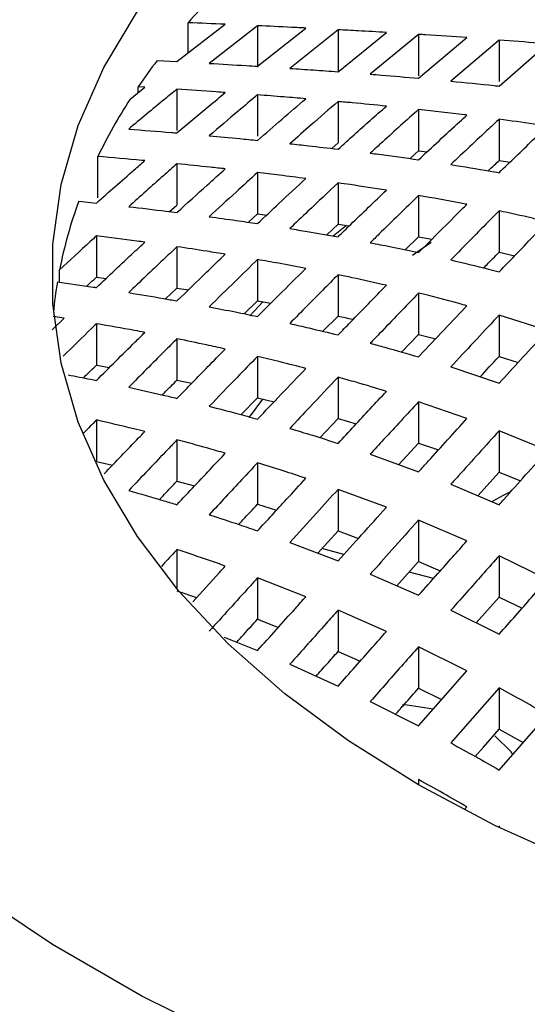
# Model space of a CAD drawing. Units: millimetres. Extents: x -78 to 713, y -297 to 395.
# Drawn here: x 547 to 550, y -138 to -133 of the extents above; entities that cross this region are included whole.
import ezdxf

# ---------------------------------------------------------------- set-up
doc = ezdxf.new("R2010")
doc.units = ezdxf.units.MM
doc.linetypes.add('PHANTOM', pattern=[12.7, 6.35, -1.27, 1.27, -1.27, 1.27, -1.27])

msp = doc.modelspace()

# ---------------------------------------------------------------- linework, layer by layer
at = {"color": 7, "linetype": 'Continuous', "lineweight": 25}
for p, q in [((548.0539, -133.408), (548.266, -133.2441)), ((548.1029, -133.3701), (548.1029, -133.2371)), ((548.4075, -133.2505), (548.1953, -133.4159)), ((548.4075, -133.2505), (548.4075, -133.4322)), ((548.4075, -133.4286), (548.6196, -133.2607)), ((548.761, -133.2681), (548.5489, -133.4377)), ((548.761, -133.2681), (548.761, -133.4498)), ((548.761, -133.4526), (548.9731, -133.28)), ((549.1146, -133.2886), (548.9024, -133.4634)), ((549.1146, -133.2886), (549.1146, -133.4703)), ((549.1146, -133.4811), (549.3267, -133.3028)), ((549.4681, -133.3132), (549.256, -133.4941)), ((549.4681, -133.3132), (549.4681, -133.4949)), ((549.4681, -133.5157), (549.6802, -133.3305)), ((547.9666, -133.4033), (548.0539, -133.408)), ((547.8479, -133.5726), (547.9125, -133.5205)), ((547.9125, -133.5205), (547.8836, -133.5187)), ((547.8836, -133.5438), (547.8836, -133.5187)), ((548.0539, -133.5295), (548.0539, -133.7112)), ((548.4075, -133.5543), (548.4075, -133.736)), ((548.761, -133.5835), (548.761, -133.7652)), ((549.1146, -133.6184), (549.1146, -133.8001)), ((549.4681, -133.6612), (549.4681, -133.8429)), ((548.733, -133.7895), (548.761, -133.7652)), ((547.7062, -134.0062), (547.7062, -133.8245)), ((549.077, -133.8339), (549.1146, -133.8001)), ((549.1146, -133.8001), (549.1519, -133.8045)), ((548.0539, -133.8569), (548.0539, -134.0386)), ((549.4681, -133.8429), (549.516, -133.8497)), ((548.4075, -133.8954), (548.4075, -134.0771)), ((548.761, -133.9411), (548.761, -134.1228)), ((549.1146, -133.9962), (549.1146, -134.1779)), ((547.6227, -134.0212), (547.7004, -134.0295)), ((548.0217, -134.067), (548.0539, -134.0386)), ((548.3671, -134.1138), (548.4075, -134.0771)), ((548.4075, -134.0771), (548.4476, -134.082)), ((549.4681, -134.0638), (549.4681, -134.2455)), ((548.7118, -134.1691), (548.761, -134.1228)), ((548.7401, -134.1735), (548.7976, -134.1269)), ((548.761, -134.1228), (548.8101, -134.1298)), ((547.7004, -134.1736), (547.7004, -134.3553)), ((549.056, -134.2352), (549.1146, -134.1779)), ((549.1702, -134.2022), (549.0879, -134.2605)), ((549.1146, -134.1779), (549.1732, -134.1886)), ((548.0539, -134.2215), (548.0539, -134.4032)), ((549.4681, -134.2455), (549.5367, -134.2607)), ((548.4075, -134.2778), (548.4075, -134.4595)), ((547.5382, -134.3766), (547.5382, -134.3229)), ((548.761, -134.3446), (548.761, -134.5263)), ((547.7004, -134.3553), (547.7426, -134.3608)), ((548.0039, -134.4504), (548.0539, -134.4032)), ((548.0539, -134.4032), (548.1038, -134.4108)), ((549.1146, -134.4248), (549.1146, -134.6065)), ((548.3495, -134.516), (548.4075, -134.4595)), ((548.4075, -134.4595), (548.4655, -134.4698)), ((549.1146, -134.7057), (549.3267, -134.4806)), ((549.6802, -134.5894), (549.4681, -134.5216)), ((549.4681, -134.5216), (549.4681, -134.7033)), ((547.506, -134.5865), (547.5589, -134.5355)), ((547.5589, -134.5355), (547.5099, -134.5276)), ((547.7004, -134.5594), (547.7004, -134.7411)), ((548.6947, -134.593), (548.761, -134.5263)), ((549.0398, -134.6842), (549.1146, -134.6065)), ((549.1146, -134.6065), (549.1896, -134.6261)), ((548.0539, -134.6257), (548.0539, -134.8074)), ((548.4075, -134.7033), (548.4075, -134.8849)), ((549.4681, -134.7033), (549.5514, -134.7299)), ((547.7004, -134.7411), (547.758, -134.7515)), ((549.256, -134.7493), (549.4681, -134.8209)), ((548.0539, -134.8074), (548.1188, -134.8209)), ((548.761, -134.7945), (548.761, -134.9762)), ((548.3354, -134.9591), (548.4075, -134.8849)), ((548.4291, -134.8903), (548.3709, -134.9695)), ((548.4075, -134.8849), (548.4799, -134.9026)), ((549.3267, -134.976), (549.1146, -134.9022)), ((549.1146, -134.9022), (549.1146, -135.0839)), ((547.7004, -134.9825), (547.7004, -135.1642)), ((548.6816, -135.0602), (548.761, -134.9762)), ((548.761, -134.9762), (548.8411, -134.999)), ((549.6802, -135.1165), (549.4681, -135.0295)), ((549.4681, -135.0295), (549.4681, -135.2112)), ((548.0539, -135.0697), (548.0539, -135.2514)), ((549.0277, -135.1783), (549.1146, -135.0839)), ((549.1146, -135.0839), (549.2013, -135.1141)), ((547.7004, -135.1642), (547.7707, -135.1809)), ((548.4075, -135.1706), (548.4075, -135.3523)), ((548.9024, -135.1329), (549.1146, -135.2098)), ((549.3745, -135.3151), (549.4681, -135.2112)), ((549.4681, -135.2112), (549.5617, -135.2496)), ((548.0539, -135.2514), (548.1309, -135.2724)), ((548.9731, -135.3662), (548.761, -135.2874)), ((548.761, -135.2874), (548.761, -135.4691)), ((549.256, -135.2651), (549.4681, -135.3546)), ((548.4075, -135.3523), (548.491, -135.3785)), ((549.3267, -135.5136), (549.1146, -135.4227)), ((549.1146, -135.4227), (549.1146, -135.6044)), ((548.6715, -135.5673), (548.761, -135.4691)), ((548.761, -135.4691), (548.8504, -135.5024)), ((548.0539, -135.5515), (548.0539, -135.7249)), ((548.5489, -135.5203), (548.761, -135.6016)), ((548.7865, -135.5733), (548.6897, -135.5473)), ((549.6802, -135.6828), (549.4681, -135.5786)), ((549.4681, -135.5786), (549.4681, -135.7603)), ((549.0192, -135.7108), (549.1146, -135.6044)), ((549.1146, -135.6044), (549.2098, -135.6452)), ((548.6196, -135.759), (548.4075, -135.6761)), ((548.4075, -135.6761), (548.4075, -135.8578)), ((548.9024, -135.6596), (549.1146, -135.7525)), ((549.1797, -135.6792), (549.0732, -135.6505)), ((548.0539, -135.7332), (548.1402, -135.7625)), ((549.3676, -135.874), (549.4681, -135.7603)), ((549.4681, -135.7603), (549.5686, -135.8097)), ((548.9731, -135.912), (548.761, -135.8179)), ((548.761, -135.8179), (548.761, -135.9996)), ((549.256, -135.8186), (549.4681, -135.9239)), ((548.4075, -135.8578), (548.4989, -135.8936)), ((548.2617, -135.9372), (548.4075, -135.9956)), ((549.3267, -136.0848), (549.1146, -135.9787)), ((549.1146, -135.9787), (549.1146, -136.1604)), ((548.761, -135.9996), (548.8576, -136.0424)), ((548.5489, -136.0558), (548.761, -136.1515)), ((549.1146, -136.1604), (549.2157, -136.211)), ((549.4681, -136.1597), (549.4681, -136.3414)), ((548.9024, -136.219), (549.1146, -136.3261)), ((549.4681, -136.5202), (549.6802, -136.2783)), ((549.4681, -136.3414), (549.5739, -136.3996)), ((549.1146, -136.5625), (549.1146, -136.5857)), ((549.3145, -136.6955), (549.3267, -136.6815)), ((549.4681, -136.7647), (549.4681, -136.7728))]:
    msp.add_line(p, q, dxfattribs=at)
at = {"color": 7, "linetype": 'Continuous', "lineweight": 25, "flags": 128}
for points in [[(551.875, -137.4481), (551.4343, -137.3837), (551.0044, -137.2985), (550.5881, -137.1931), (550.1883, -137.0682), (549.8077, -136.9246), (549.449, -136.7635), (549.1146, -136.5857), (548.8067, -136.3927), (548.5275, -136.1856), (548.2789, -135.9659), (548.0625, -135.7351), (547.8799, -135.4948), (547.7323, -135.2466), (547.6207, -134.9922), (547.5459, -134.7333), (547.5083, -134.4718), (547.5083, -134.2094), (547.5459, -133.9479), (547.6207, -133.689), (547.7323, -133.4346), (547.8799, -133.1864)], [(548.3743, -134.5248), (548.4112, -134.484), (548.4318, -134.4618)], [(551.831, -138.617), (551.287, -138.5553), (550.7524, -138.4706), (550.2302, -138.3633), (549.7231, -138.2341), (549.2339, -138.0836), (548.7653, -137.9126), (548.3198, -137.7221), (547.9, -137.5132), (547.508, -137.2869), (547.146, -137.0445), (546.8161, -136.7874), (546.5199, -136.5169), (546.2592, -136.2344), (546.0353, -135.9417), (545.8495, -135.6402), (545.7027, -135.3316), (545.5959, -135.0176)], [(549.5147, -135.2992), (549.4861, -135.3143), (549.4372, -135.3405)], [(549.1146, -136.3261), (549.255, -136.1663), (549.3267, -136.0848)], [(549.4681, -136.1597), (549.3943, -136.2437), (549.256, -136.4014)], [(549.1784, -136.2534), (549.0637, -136.236), (549.0445, -136.2345)], [(549.3634, -136.4607), (549.3988, -136.4204), (549.4681, -136.3414)], [(549.5283, -136.4516), (549.5205, -136.4406), (549.4491, -136.3697)]]:
    msp.add_lwpolyline(points, dxfattribs=at)
at = {"color": 8, "linetype": 'PHANTOM', "lineweight": 18}
msp.add_arc((524.4866, -245.6479), 120.6509, 68.130404, 88.19733, dxfattribs=at)
at = {"color": 7, "linetype": 'Continuous', "lineweight": 25}
for centre, radius, start, end in [((550.4857, -135.3409), 3.1786, 135.9452, 138.5588), ((550.1153, -135.0363), 2.6988, 142.7655, 145.783), ((549.8503, -134.8647), 2.383, 147.166, 154.1186), ((549.4783, -134.7037), 1.9771, 159.8069, 168.8958), ((549.3667, -134.6808), 1.8631, 170.5589, 174.7234)]:
    msp.add_arc(centre, radius, start, end, dxfattribs=at)
for points, knots in [([(548.266, -133.2441), (548.2658, -133.2441), (548.2114, -133.2417), (548.1571, -133.2394), (548.1029, -133.2371)], [0, 0, 0, 0, 0.003633, 1, 1, 1, 1]), ([(548.6196, -133.2607), (548.5986, -133.2597), (548.5278, -133.2561), (548.4571, -133.2528), (548.4075, -133.2505)], [0, 0, 0, 0, 0.297049, 1, 1, 1, 1]), ([(548.9731, -133.28), (548.9319, -133.2776), (548.8611, -133.2735), (548.7905, -133.2697), (548.761, -133.2681)], [0, 0, 0, 0, 0.583227, 1, 1, 1, 1]), ([(549.3267, -133.3028), (549.266, -133.2986), (549.1953, -133.2937), (549.1246, -133.2893), (549.1146, -133.2886)], [0, 0, 0, 0, 0.857533, 1, 1, 1, 1]), ([(549.6802, -133.3305), (549.6676, -133.3294), (549.5967, -133.3233), (549.5261, -133.3178), (549.4681, -133.3132)], [0, 0, 0, 0, 0.179317, 1, 1, 1, 1]), ([(548.1953, -133.4159), (548.2496, -133.4191), (548.3202, -133.4232), (548.391, -133.4276), (548.4075, -133.4286)], [0, 0, 0, 0, 0.76731, 1, 1, 1, 1]), ([(548.5489, -133.4377), (548.5836, -133.4401), (548.6542, -133.4448), (548.725, -133.45), (548.761, -133.4526)], [0, 0, 0, 0, 0.491417, 1, 1, 1, 1]), ([(548.9024, -133.4634), (548.9187, -133.4647), (548.9893, -133.4703), (549.0601, -133.4764), (549.1146, -133.4811)], [0, 0, 0, 0, 0.2302125, 1, 1, 1, 1]), ([(549.256, -133.4941), (549.3194, -133.5003), (549.3901, -133.5072), (549.4609, -133.5149), (549.4681, -133.5157)], [0, 0, 0, 0, 0.898507, 1, 1, 1, 1]), ([(548.0539, -133.5295), (548.0356, -133.5444), (547.9647, -133.602), (547.8941, -133.6608), (547.8418, -133.7044)], [0, 0, 0, 0, 0.258492, 1, 1, 1, 1]), ([(548.266, -133.5439), (548.2529, -133.543), (548.1821, -133.538), (548.1114, -133.5333), (548.0539, -133.5295)], [0, 0, 0, 0, 0.186137, 1, 1, 1, 1]), ([(548.0539, -133.7217), (548.1005, -133.6823), (548.1711, -133.6225), (548.2419, -133.5639), (548.266, -133.5439)], [0, 0, 0, 0, 0.659546, 1, 1, 1, 1]), ([(548.4075, -133.5543), (548.3792, -133.578), (548.3083, -133.6373), (548.2378, -133.6977), (548.1953, -133.7341)], [0, 0, 0, 0, 0.39889, 1, 1, 1, 1]), ([(548.6196, -133.5712), (548.5874, -133.5686), (548.5166, -133.5627), (548.446, -133.5573), (548.4075, -133.5543)], [0, 0, 0, 0, 0.455084, 1, 1, 1, 1]), ([(548.4075, -133.7542), (548.4433, -133.723), (548.5138, -133.6614), (548.5847, -133.601), (548.6196, -133.5712)], [0, 0, 0, 0, 0.507364, 1, 1, 1, 1]), ([(548.761, -133.5835), (548.7214, -133.6178), (548.6505, -133.6789), (548.58, -133.7413), (548.5489, -133.7688)], [0, 0, 0, 0, 0.559409, 1, 1, 1, 1]), ([(548.9731, -133.6037), (548.9231, -133.5987), (548.8523, -133.5918), (548.7817, -133.5854), (548.761, -133.5835)], [0, 0, 0, 0, 0.7076652, 1, 1, 1, 1]), ([(548.761, -133.7927), (548.7845, -133.7715), (548.8551, -133.7078), (548.9259, -133.6453), (548.9731, -133.6037)], [0, 0, 0, 0, 0.333714, 1, 1, 1, 1]), ([(549.1146, -133.6184), (549.062, -133.6655), (548.9911, -133.7289), (548.9206, -133.7935), (548.9024, -133.8102)], [0, 0, 0, 0, 0.742124, 1, 1, 1, 1]), ([(549.3267, -133.643), (549.3233, -133.6426), (549.2525, -133.6339), (549.1818, -133.626), (549.1146, -133.6184)], [0, 0, 0, 0, 0.047548, 1, 1, 1, 1]), ([(549.1146, -133.8391), (549.1744, -133.7833), (549.245, -133.7174), (549.3159, -133.6528), (549.3267, -133.643)], [0, 0, 0, 0, 0.848319, 1, 1, 1, 1]), ([(549.4681, -133.6612), (549.4531, -133.6751), (549.3822, -133.7408), (549.3116, -133.8077), (549.256, -133.8604)], [0, 0, 0, 0, 0.2116082, 1, 1, 1, 1]), ([(549.6802, -133.6917), (549.6603, -133.6887), (549.5894, -133.6779), (549.5189, -133.6682), (549.4681, -133.6612)], [0, 0, 0, 0, 0.28096, 1, 1, 1, 1]), ([(549.4681, -133.896), (549.5171, -133.8484), (549.5876, -133.7799), (549.6585, -133.7124), (549.6802, -133.6917)], [0, 0, 0, 0, 0.693914, 1, 1, 1, 1]), ([(547.8418, -133.7044), (547.9045, -133.7094), (547.9752, -133.715), (548.046, -133.721), (548.0539, -133.7217)], [0, 0, 0, 0, 0.8881657, 1, 1, 1, 1]), ([(548.1953, -133.7341), (548.2398, -133.7382), (548.3104, -133.7446), (548.3812, -133.7516), (548.4075, -133.7542)], [0, 0, 0, 0, 0.629467, 1, 1, 1, 1]), ([(548.5489, -133.7688), (548.5764, -133.7718), (548.647, -133.7794), (548.7178, -133.7876), (548.761, -133.7927)], [0, 0, 0, 0, 0.389254, 1, 1, 1, 1]), ([(547.9125, -133.8432), (547.9082, -133.8428), (547.8394, -133.8363), (547.7707, -133.8302), (547.7062, -133.8245)], [0, 0, 0, 0, 0.061597, 1, 1, 1, 1]), ([(548.9024, -133.8102), (548.9148, -133.8118), (548.9854, -133.8209), (549.0562, -133.8309), (549.1146, -133.8391)], [0, 0, 0, 0, 0.175324, 1, 1, 1, 1]), ([(547.7004, -134.0295), (547.7555, -133.9807), (547.8261, -133.9182), (547.8969, -133.8567), (547.9125, -133.8432)], [0, 0, 0, 0, 0.780646, 1, 1, 1, 1]), ([(548.0539, -133.8569), (548.0341, -133.8744), (547.9632, -133.9366), (547.8926, -133.9998), (547.8418, -134.0454)], [0, 0, 0, 0, 0.279996, 1, 1, 1, 1]), ([(548.266, -133.8792), (548.2439, -133.8768), (548.1731, -133.8691), (548.1025, -133.8619), (548.0539, -133.8569)], [0, 0, 0, 0, 0.312011, 1, 1, 1, 1]), ([(549.256, -133.8604), (549.3133, -133.8696), (549.3839, -133.881), (549.4548, -133.8936), (549.4681, -133.896)], [0, 0, 0, 0, 0.811827, 1, 1, 1, 1]), ([(549.4201, -133.8876), (549.4229, -133.8849), (549.4388, -133.8699), (549.4549, -133.8551), (549.4681, -133.8429)], [0, 0, 0, 0, 0.176519, 1, 1, 1, 1]), ([(548.0539, -134.071), (548.098, -134.0308), (548.1685, -133.9665), (548.2394, -133.9031), (548.266, -133.8792)], [0, 0, 0, 0, 0.624139, 1, 1, 1, 1]), ([(548.4075, -133.8954), (548.3761, -133.9239), (548.3052, -133.9881), (548.2346, -134.0532), (548.1953, -134.0895)], [0, 0, 0, 0, 0.4430588, 1, 1, 1, 1]), ([(548.6196, -133.9218), (548.581, -133.9168), (548.5102, -133.9077), (548.4396, -133.8992), (548.4075, -133.8954)], [0, 0, 0, 0, 0.544539, 1, 1, 1, 1]), ([(548.4075, -134.1197), (548.4393, -134.0897), (548.5099, -134.0233), (548.5807, -133.9578), (548.6196, -133.9218)], [0, 0, 0, 0, 0.451298, 1, 1, 1, 1]), ([(548.761, -133.9411), (548.7169, -133.9824), (548.6461, -134.0489), (548.5755, -134.1162), (548.5489, -134.1416)], [0, 0, 0, 0, 0.622218, 1, 1, 1, 1]), ([(548.9731, -133.9729), (548.92, -133.9646), (548.8492, -133.9537), (548.7787, -133.9436), (548.761, -133.9411)], [0, 0, 0, 0, 0.7497184, 1, 1, 1, 1]), ([(548.761, -134.1776), (548.7796, -134.1595), (548.8501, -134.0908), (548.921, -134.0229), (548.9731, -133.9729)], [0, 0, 0, 0, 0.263335, 1, 1, 1, 1]), ([(549.1146, -133.9962), (549.0568, -134.0524), (548.986, -134.1213), (548.9155, -134.191), (548.9024, -134.2039)], [0, 0, 0, 0, 0.815318, 1, 1, 1, 1]), ([(549.3267, -134.035), (549.3177, -134.0333), (549.2467, -134.0195), (549.1761, -134.0071), (549.1146, -133.9962)], [0, 0, 0, 0, 0.127558, 1, 1, 1, 1]), ([(547.8418, -134.0454), (547.8967, -134.0518), (547.9674, -134.0601), (548.0382, -134.069), (548.0539, -134.071)], [0, 0, 0, 0, 0.777879, 1, 1, 1, 1]), ([(549.1146, -134.2473), (549.1779, -134.1835), (549.2485, -134.1125), (549.3194, -134.0422), (549.3267, -134.035)], [0, 0, 0, 0, 0.897515, 1, 1, 1, 1]), ([(548.1953, -134.0895), (548.2346, -134.0949), (548.3052, -134.1046), (548.376, -134.1151), (548.4075, -134.1197)], [0, 0, 0, 0, 0.555814, 1, 1, 1, 1]), ([(549.4681, -134.0638), (549.4567, -134.0753), (549.3858, -134.1467), (549.3152, -134.2187), (549.256, -134.2792)], [0, 0, 0, 0, 0.161494, 1, 1, 1, 1]), ([(549.6802, -134.1119), (549.6582, -134.1066), (549.5872, -134.0896), (549.5167, -134.0743), (549.4681, -134.0638)], [0, 0, 0, 0, 0.311209, 1, 1, 1, 1]), ([(549.4681, -134.3321), (549.5211, -134.2768), (549.5917, -134.2032), (549.6625, -134.1301), (549.6802, -134.1119)], [0, 0, 0, 0, 0.750168, 1, 1, 1, 1]), ([(547.7004, -134.1736), (547.6912, -134.1819), (547.6371, -134.2314), (547.5831, -134.2814), (547.5382, -134.3229)], [0, 0, 0, 0, 0.168312, 1, 1, 1, 1]), ([(547.9125, -134.2014), (547.9011, -134.1999), (547.8302, -134.1902), (547.7596, -134.1812), (547.7004, -134.1736)], [0, 0, 0, 0, 0.161375, 1, 1, 1, 1]), ([(548.5489, -134.1416), (548.5744, -134.1458), (548.645, -134.1572), (548.7158, -134.1697), (548.761, -134.1776)], [0, 0, 0, 0, 0.361976, 1, 1, 1, 1]), ([(547.7004, -134.4006), (547.7552, -134.3488), (547.8258, -134.2821), (547.8967, -134.2162), (547.9125, -134.2014)], [0, 0, 0, 0, 0.776906, 1, 1, 1, 1]), ([(548.9024, -134.2039), (548.917, -134.2067), (548.9875, -134.2204), (549.0584, -134.2354), (549.1146, -134.2473)], [0, 0, 0, 0, 0.206572, 1, 1, 1, 1]), ([(548.0539, -134.2215), (548.0335, -134.2408), (547.9626, -134.3075), (547.892, -134.3749), (547.8418, -134.423)], [0, 0, 0, 0, 0.288408, 1, 1, 1, 1]), ([(548.266, -134.2542), (548.2393, -134.2499), (548.1685, -134.2385), (548.0979, -134.228), (548.0539, -134.2215)], [0, 0, 0, 0, 0.377256, 1, 1, 1, 1]), ([(548.0539, -134.4592), (548.097, -134.4173), (548.1676, -134.3486), (548.2384, -134.2806), (548.266, -134.2542)], [0, 0, 0, 0, 0.610508, 1, 1, 1, 1]), ([(549.3999, -134.3146), (549.4133, -134.3009), (549.436, -134.2778), (549.4588, -134.2549), (549.4681, -134.2455)], [0, 0, 0, 0, 0.589535, 1, 1, 1, 1]), ([(548.4075, -134.2778), (548.375, -134.3094), (548.3041, -134.3782), (548.2335, -134.4477), (548.1953, -134.4854)], [0, 0, 0, 0, 0.458674, 1, 1, 1, 1]), ([(548.6196, -134.3165), (548.5796, -134.3089), (548.5087, -134.2955), (548.4382, -134.2832), (548.4075, -134.2778)], [0, 0, 0, 0, 0.564759, 1, 1, 1, 1]), ([(549.256, -134.2792), (549.3111, -134.2924), (549.3816, -134.3093), (549.4526, -134.328), (549.4681, -134.3321)], [0, 0, 0, 0, 0.780787, 1, 1, 1, 1]), ([(548.4075, -134.5279), (548.4382, -134.4971), (548.5088, -134.4263), (548.5796, -134.3561), (548.6196, -134.3165)], [0, 0, 0, 0, 0.43554, 1, 1, 1, 1]), ([(548.761, -134.3446), (548.716, -134.3898), (548.6452, -134.4609), (548.5746, -134.5326), (548.5489, -134.5587)], [0, 0, 0, 0, 0.635803, 1, 1, 1, 1]), ([(548.9731, -134.3909), (548.9225, -134.3795), (548.8517, -134.3635), (548.7811, -134.3488), (548.761, -134.3446)], [0, 0, 0, 0, 0.714507, 1, 1, 1, 1]), ([(547.5288, -134.3752), (547.581, -134.3828), (547.6381, -134.3911), (547.6954, -134.3998), (547.7004, -134.4006)], [0, 0, 0, 0, 0.913539, 1, 1, 1, 1]), ([(547.6579, -134.3943), (547.664, -134.3886), (547.6781, -134.3756), (547.6923, -134.3626), (547.7004, -134.3553)], [0, 0, 0, 0, 0.430364, 1, 1, 1, 1]), ([(548.761, -134.6091), (548.7792, -134.5903), (548.8497, -134.5173), (548.9205, -134.4448), (548.9731, -134.3909)], [0, 0, 0, 0, 0.2570987, 1, 1, 1, 1]), ([(547.8418, -134.423), (547.8928, -134.4314), (547.9634, -134.4431), (548.0342, -134.4557), (548.0539, -134.4592)], [0, 0, 0, 0, 0.7222362, 1, 1, 1, 1]), ([(549.1146, -134.4248), (549.057, -134.4845), (548.9862, -134.558), (548.9156, -134.6319), (548.9024, -134.6457)], [0, 0, 0, 0, 0.8135322, 1, 1, 1, 1]), ([(549.3267, -134.4806), (549.3152, -134.4775), (549.2443, -134.4578), (549.1737, -134.4398), (549.1146, -134.4248)], [0, 0, 0, 0, 0.161822, 1, 1, 1, 1]), ([(548.1953, -134.4854), (548.2336, -134.4928), (548.3042, -134.5064), (548.375, -134.5212), (548.4075, -134.5279)], [0, 0, 0, 0, 0.542431, 1, 1, 1, 1]), ([(549.4681, -134.5216), (549.4648, -134.5252), (549.3939, -134.6009), (549.3233, -134.6769), (549.256, -134.7493)], [0, 0, 0, 0, 0.047321, 1, 1, 1, 1]), ([(547.7004, -134.5594), (547.6931, -134.5664), (547.6445, -134.6136), (547.5961, -134.6611), (547.5549, -134.7015)], [0, 0, 0, 0, 0.149699, 1, 1, 1, 1]), ([(547.9125, -134.598), (547.8974, -134.5951), (547.8266, -134.5817), (547.756, -134.5692), (547.7004, -134.5594)], [0, 0, 0, 0, 0.21248, 1, 1, 1, 1]), ([(548.5489, -134.5587), (548.577, -134.5651), (548.6476, -134.5812), (548.7184, -134.5986), (548.761, -134.6091)], [0, 0, 0, 0, 0.3987302, 1, 1, 1, 1]), ([(548.761, -134.5263), (548.7822, -134.5307), (548.8044, -134.5352), (548.8266, -134.5401), (548.8276, -134.5403)], [0, 0, 0, 0, 0.9557589, 1, 1, 1, 1]), ([(547.7004, -134.8088), (547.757, -134.7522), (547.8276, -134.6817), (547.8985, -134.6118), (547.9125, -134.598)], [0, 0, 0, 0, 0.802408, 1, 1, 1, 1]), ([(549.4681, -134.8209), (549.5306, -134.7526), (549.6012, -134.6753), (549.672, -134.5983), (549.6802, -134.5894)], [0, 0, 0, 0, 0.883587, 1, 1, 1, 1]), ([(548.0539, -134.6257), (548.0354, -134.6442), (547.9645, -134.715), (547.8939, -134.7862), (547.8418, -134.8389)], [0, 0, 0, 0, 0.2616872, 1, 1, 1, 1]), ([(548.266, -134.6707), (548.2385, -134.6647), (548.1677, -134.6491), (548.0971, -134.6346), (548.0539, -134.6257)], [0, 0, 0, 0, 0.388299, 1, 1, 1, 1]), ([(548.9024, -134.6457), (548.9236, -134.6514), (548.9941, -134.6705), (549.065, -134.6912), (549.1146, -134.7057)], [0, 0, 0, 0, 0.300503, 1, 1, 1, 1]), ([(548.0539, -134.8874), (548.0992, -134.8409), (548.1698, -134.7685), (548.2407, -134.6965), (548.266, -134.6707)], [0, 0, 0, 0, 0.641723, 1, 1, 1, 1]), ([(548.4075, -134.7033), (548.3775, -134.734), (548.3067, -134.8068), (548.2361, -134.88), (548.1953, -134.9223)], [0, 0, 0, 0, 0.422446, 1, 1, 1, 1]), ([(548.6196, -134.7562), (548.5821, -134.7465), (548.5112, -134.7282), (548.4407, -134.7112), (548.4075, -134.7033)], [0, 0, 0, 0, 0.529417, 1, 1, 1, 1]), ([(549.3848, -134.7928), (549.4115, -134.764), (549.4392, -134.7342), (549.4671, -134.7045), (549.4681, -134.7033)], [0, 0, 0, 0, 0.961803, 1, 1, 1, 1]), ([(547.6428, -134.7972), (547.6559, -134.7844), (547.675, -134.7656), (547.6943, -134.747), (547.7004, -134.7411)], [0, 0, 0, 0, 0.682608, 1, 1, 1, 1]), ([(548.4075, -134.9788), (548.4415, -134.9429), (548.5122, -134.8685), (548.583, -134.7945), (548.6196, -134.7562)], [0, 0, 0, 0, 0.482694, 1, 1, 1, 1]), ([(547.576, -134.7841), (547.6092, -134.7905), (547.6506, -134.7985), (547.6921, -134.8071), (547.7004, -134.8088)], [0, 0, 0, 0, 0.800771, 1, 1, 1, 1]), ([(547.9892, -134.8722), (547.9935, -134.8679), (548.015, -134.8462), (548.0366, -134.8247), (548.0539, -134.8074)], [0, 0, 0, 0, 0.198356, 1, 1, 1, 1]), ([(548.761, -134.7945), (548.72, -134.8378), (548.6492, -134.9126), (548.5786, -134.9878), (548.5489, -135.0195)], [0, 0, 0, 0, 0.578902, 1, 1, 1, 1]), ([(548.9731, -134.8569), (548.9287, -134.8434), (548.8578, -134.8218), (548.7873, -134.8019), (548.761, -134.7945)], [0, 0, 0, 0, 0.627896, 1, 1, 1, 1]), ([(547.8418, -134.8389), (547.892, -134.85), (547.9626, -134.8657), (548.0335, -134.8826), (548.0539, -134.8874)], [0, 0, 0, 0, 0.7118744, 1, 1, 1, 1]), ([(548.761, -135.0854), (548.7845, -135.06), (548.8551, -134.9837), (548.9259, -134.9077), (548.9731, -134.8569)], [0, 0, 0, 0, 0.33255, 1, 1, 1, 1]), ([(549.1146, -134.9022), (549.0634, -134.9577), (548.9926, -135.0345), (548.922, -135.1115), (548.9024, -135.1329)], [0, 0, 0, 0, 0.723039, 1, 1, 1, 1]), ([(548.1953, -134.9223), (548.2357, -134.9327), (548.3063, -134.9509), (548.3772, -134.9705), (548.4075, -134.9788)], [0, 0, 0, 0, 0.57277, 1, 1, 1, 1]), ([(547.7004, -134.9825), (547.6976, -134.9854), (547.6781, -135.0052), (547.6588, -135.0251), (547.6422, -135.0421)], [0, 0, 0, 0, 0.1435219, 1, 1, 1, 1]), ([(547.9125, -135.0333), (547.8966, -135.0294), (547.8257, -135.0118), (547.7551, -134.9953), (547.7004, -134.9825)], [0, 0, 0, 0, 0.223994, 1, 1, 1, 1]), ([(549.1146, -135.2098), (549.1287, -135.1942), (549.1994, -135.1161), (549.2701, -135.0383), (549.3267, -134.976)], [0, 0, 0, 0, 0.2003373, 1, 1, 1, 1]), ([(547.7347, -135.2184), (547.7849, -135.166), (547.8441, -135.1042), (547.9035, -135.0427), (547.9125, -135.0333)], [0, 0, 0, 0, 0.848323, 1, 1, 1, 1]), ([(548.5489, -135.0195), (548.5822, -135.0295), (548.6527, -135.0506), (548.7236, -135.0734), (548.761, -135.0854)], [0, 0, 0, 0, 0.472036, 1, 1, 1, 1]), ([(549.4681, -135.0295), (549.4083, -135.0958), (549.3376, -135.1743), (549.2669, -135.253), (549.256, -135.2651)], [0, 0, 0, 0, 0.845292, 1, 1, 1, 1]), ([(548.0539, -135.0697), (548.0408, -135.0834), (547.97, -135.1575), (547.8994, -135.232), (547.8418, -135.2926)], [0, 0, 0, 0, 0.184759, 1, 1, 1, 1]), ([(548.266, -135.1285), (548.2403, -135.1211), (548.1695, -135.1008), (548.0989, -135.0818), (548.0539, -135.0697)], [0, 0, 0, 0, 0.362817, 1, 1, 1, 1]), ([(549.4681, -135.3546), (549.4749, -135.347), (549.5456, -135.2676), (549.6163, -135.1882), (549.6802, -135.1165)], [0, 0, 0, 0, 0.096027, 1, 1, 1, 1]), ([(548.0539, -135.3545), (548.1056, -135.2993), (548.1762, -135.2238), (548.247, -135.1487), (548.266, -135.1285)], [0, 0, 0, 0, 0.731067, 1, 1, 1, 1]), ([(548.4075, -135.1706), (548.3846, -135.1951), (548.3138, -135.271), (548.2432, -135.3471), (548.1953, -135.3987)], [0, 0, 0, 0, 0.322942, 1, 1, 1, 1]), ([(548.6196, -135.2386), (548.5866, -135.2277), (548.5157, -135.2042), (548.4451, -135.1823), (548.4075, -135.1706)], [0, 0, 0, 0, 0.466044, 1, 1, 1, 1]), ([(547.9774, -135.3317), (547.9911, -135.3173), (548.0166, -135.2904), (548.0421, -135.2637), (548.0539, -135.2514)], [0, 0, 0, 0, 0.53968, 1, 1, 1, 1]), ([(548.4075, -135.4696), (548.4499, -135.4234), (548.5205, -135.3463), (548.5913, -135.2694), (548.6196, -135.2386)], [0, 0, 0, 0, 0.600309, 1, 1, 1, 1]), ([(547.8418, -135.2926), (547.8932, -135.3072), (547.9638, -135.3273), (548.0347, -135.3487), (548.0539, -135.3545)], [0, 0, 0, 0, 0.7283736, 1, 1, 1, 1]), ([(548.761, -135.2874), (548.7294, -135.3221), (548.6586, -135.3997), (548.5879, -135.4774), (548.5489, -135.5203)], [0, 0, 0, 0, 0.447338, 1, 1, 1, 1]), ([(548.3246, -135.4412), (548.3307, -135.4346), (548.3583, -135.4049), (548.386, -135.3753), (548.4075, -135.3523)], [0, 0, 0, 0, 0.222601, 1, 1, 1, 1]), ([(548.761, -135.6016), (548.7955, -135.5634), (548.8662, -135.4848), (548.9369, -135.4064), (548.9731, -135.3662)], [0, 0, 0, 0, 0.487657, 1, 1, 1, 1]), ([(548.1953, -135.3987), (548.2391, -135.4129), (548.3097, -135.4358), (548.3806, -135.4603), (548.4075, -135.4696)], [0, 0, 0, 0, 0.620301, 1, 1, 1, 1]), ([(549.1146, -135.4227), (549.0756, -135.4662), (549.0049, -135.5451), (548.9342, -135.6241), (548.9024, -135.6596)], [0, 0, 0, 0, 0.550685, 1, 1, 1, 1]), ([(549.1146, -135.7525), (549.1429, -135.7206), (549.2136, -135.641), (549.2843, -135.5614), (549.3267, -135.5136)], [0, 0, 0, 0, 0.400406, 1, 1, 1, 1]), ([(548.0539, -135.5515), (548.0502, -135.5555), (548.0273, -135.5804), (548.0044, -135.6053), (547.9852, -135.6262)], [0, 0, 0, 0, 0.160856, 1, 1, 1, 1]), ([(548.266, -135.6243), (548.2429, -135.6161), (548.1721, -135.591), (548.1015, -135.5674), (548.0539, -135.5515)], [0, 0, 0, 0, 0.326186, 1, 1, 1, 1]), ([(549.4681, -135.5786), (549.4239, -135.6286), (549.3531, -135.7086), (549.2824, -135.7886), (549.256, -135.8186)], [0, 0, 0, 0, 0.625877, 1, 1, 1, 1]), ([(548.1231, -135.7813), (548.1623, -135.7382), (548.2099, -135.6858), (548.2576, -135.6336), (548.266, -135.6243)], [0, 0, 0, 0, 0.822991, 1, 1, 1, 1]), ([(548.4075, -135.6761), (548.3961, -135.6887), (548.3253, -135.7667), (548.2547, -135.8449), (548.1953, -135.9106)], [0, 0, 0, 0, 0.160646, 1, 1, 1, 1]), ([(549.4681, -135.9239), (549.4925, -135.8962), (549.5632, -135.8158), (549.6339, -135.7354), (549.6802, -135.6828)], [0, 0, 0, 0, 0.34503, 1, 1, 1, 1]), ([(548.4075, -135.9956), (548.4628, -135.9338), (548.5335, -135.8549), (548.6043, -135.7761), (548.6196, -135.759)], [0, 0, 0, 0, 0.783367, 1, 1, 1, 1]), ([(548.761, -135.8179), (548.7434, -135.8377), (548.6726, -135.9169), (548.6019, -135.9962), (548.5489, -136.0558)], [0, 0, 0, 0, 0.249423, 1, 1, 1, 1]), ([(548.3159, -135.9589), (548.3365, -135.9362), (548.367, -135.9024), (548.3975, -135.8688), (548.4075, -135.8578)], [0, 0, 0, 0, 0.6744493, 1, 1, 1, 1]), ([(548.761, -136.1515), (548.8111, -136.0949), (548.8818, -136.015), (548.9526, -135.9352), (548.9731, -135.912)], [0, 0, 0, 0, 0.709002, 1, 1, 1, 1]), ([(549.1146, -135.9787), (549.0924, -136.0038), (549.0217, -136.0838), (548.951, -136.164), (548.9024, -136.219)], [0, 0, 0, 0, 0.313225, 1, 1, 1, 1]), ([(548.6644, -136.1079), (548.6804, -136.0899), (548.7126, -136.0538), (548.7448, -136.0177), (548.761, -135.9996)], [0, 0, 0, 0, 0.497453, 1, 1, 1, 1]), ([(549.0134, -136.275), (549.0264, -136.2602), (549.0602, -136.222), (549.0939, -136.1838), (549.1146, -136.1604)], [0, 0, 0, 0, 0.387145, 1, 1, 1, 1]), ([(549.6802, -136.2783), (549.645, -136.2581), (549.5743, -136.2176), (549.5036, -136.179), (549.4681, -136.1597)], [0, 0, 0, 0, 0.497896, 1, 1, 1, 1]), ([(549.256, -136.4014), (549.292, -136.4211), (549.3627, -136.4598), (549.4334, -136.5003), (549.4681, -136.5202)], [0, 0, 0, 0, 0.509102, 1, 1, 1, 1]), ([(549.3267, -136.6815), (549.2923, -136.6618), (549.2216, -136.6213), (549.1509, -136.5824), (549.1146, -136.5625)], [0, 0, 0, 0, 0.48668, 1, 1, 1, 1])]:
    msp.add_open_spline(points, degree=3, knots=knots, dxfattribs=at)

doc.saveas('drawing.dxf')
